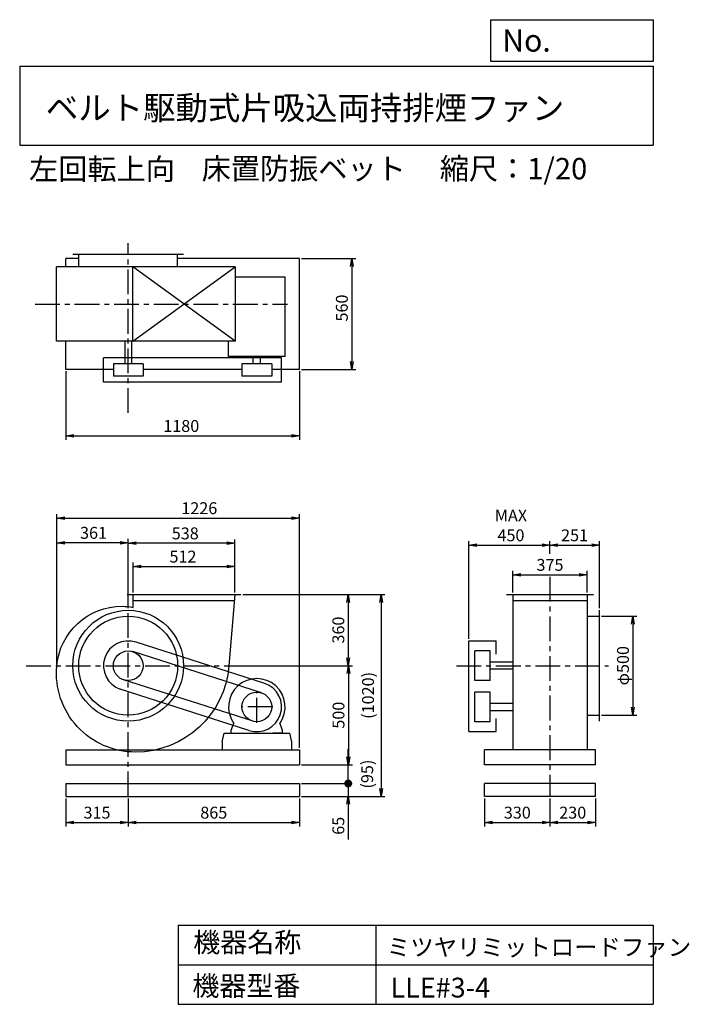
# Model space of a CAD drawing. Extents: x 500 to 3883, y 600 to 5573.
import ezdxf

# ---------------------------------------------------------------- set-up
doc = ezdxf.new("R2010")
doc.units = 0
doc.header["$LTSCALE"] = 100
doc.header["$MEASUREMENT"] = 0
doc.linetypes.add('CENTER', pattern=[2, 1.25, -0.25, 0.25, -0.25])
doc.layers.get('0').update_dxf_attribs({"linetype": 'CONTINUOUS'})
doc.layers.get('DEFPOINTS').update_dxf_attribs({"linetype": 'CONTINUOUS'})
for name, color, linetype in [('1', 4, 'CONTINUOUS'), ('2', 3, 'CENTER'), ('3', 2, 'CONTINUOUS'), ('4', 7, 'CONTINUOUS')]:
    doc.layers.add(name, color=color, linetype=linetype)
doc.styles.get("Standard").update_dxf_attribs({"font": 'simplex.shx', "bigfont": 'extfont.shx'})
doc.dimstyles.new('IGA', dxfattribs={"dimscale": 2, "dimtxt": 3, "dimasz": 2, "dimexe": 1, "dimexo": 0.5, "dimgap": 1, "dimtad": 1, "dimdec": 1, "dimdsep": 46, "dimtxsty": 'Standard', "dimblk1": 'OPEN', "dimblk2": 'OPEN', "dimsah": 1, "dimcen": 0, "dimadec": 0, "dimazin": 0, "dimtp": 1, "dimtm": 1, "dimtfac": 10, "dimtdec": 0, "dimtofl": 0, "dimtmove": 2, "dimatfit": 3, "dimldrblk": 'OPEN', "dimfxl": 0, "dimtolj": 1, "dimarcsym": 0})

# ---------------------------------------------------------------- blocks, each defined once
blk = doc.blocks.new('_OPEN')
at = {"color": 0, "linetype": 'ByBlock'}
for p, q in [((-1, 0.166667), (0, 0)), ((0, 0), (-1, -0.166667)), ((0, 0), (-1, 0))]:
    blk.add_line(p, q, dxfattribs=at)
blk = doc.blocks.new('*D1')
at = {"layer": '3', "color": 0}
for p, q in [((1567.2, 2310.3), (2180.8, 2310.3)), ((2160.8, 2270.3), (2160.8, 1850.3)), ((1923.2, 1810.3), (2180.8, 1810.3))]:
    blk.add_line(p, q, dxfattribs=at)
at = {"layer": 'DEFPOINTS', "color": 0}
for p in [(1557.2, 2310.3), (1913.2, 1810.3), (2160.8, 1810.3)]:
    blk.add_point(p, dxfattribs=at)
at = {"layer": '3', "color": 0, "xscale": 40, "yscale": 40, "zscale": 40}
for p, rotation in [((2160.8, 2310.3), 90), ((2160.8, 1810.3), 270)]:
    blk.add_blockref('_OPEN', p, dxfattribs=dict(at, rotation=rotation))
at = {"layer": '3', "color": 0, "insert": (2110.8, 2060.3), "char_height": 60, "attachment_point": 5, "rotation": 90}
blk.add_mtext('\\A1;500', dxfattribs=at)
blk = doc.blocks.new('*D2')
at = {"layer": '3', "color": 0}
for p, q in [((1074.2, 2680.3), (1074.2, 2831.3)), ((1114.2, 2811.3), (1546.2, 2811.3)), ((1586.2, 2680.3), (1586.2, 2831.3))]:
    blk.add_line(p, q, dxfattribs=at)
at = {"layer": 'DEFPOINTS', "color": 0}
for p in [(1586.2, 2811.3), (1074.2, 2670.3), (1586.2, 2670.3)]:
    blk.add_point(p, dxfattribs=at)
at = {"layer": '3', "color": 0, "xscale": 40, "yscale": 40, "zscale": 40, "rotation": 180}
blk.add_blockref('_OPEN', (1074.2, 2811.3), dxfattribs=at)
at = {"layer": '3', "color": 0, "xscale": 40, "yscale": 40, "zscale": 40}
blk.add_blockref('_OPEN', (1586.2, 2811.3), dxfattribs=at)
at = {"layer": '3', "color": 0, "insert": (1324.9, 2861.3), "char_height": 60, "attachment_point": 5}
blk.add_mtext('\\A1;512', dxfattribs=at)
blk = doc.blocks.new('*D3')
at = {"layer": '3', "color": 0}
for p, q in [((1048.2, 2618.7), (1048.2, 2948.5)), ((1586.2, 2680.3), (1586.2, 2948.5)), ((1546.2, 2928.5), (1088.2, 2928.5))]:
    blk.add_line(p, q, dxfattribs=at)
at = {"layer": 'DEFPOINTS', "color": 0}
for p in [(1048.2, 2928.5), (1586.2, 2670.3), (1048.2, 2608.7)]:
    blk.add_point(p, dxfattribs=at)
at = {"layer": '3', "color": 0, "xscale": 40, "yscale": 40, "zscale": 40, "rotation": 180}
blk.add_blockref('_OPEN', (1048.2, 2928.5), dxfattribs=at)
at = {"layer": '3', "color": 0, "xscale": 40, "yscale": 40, "zscale": 40}
blk.add_blockref('_OPEN', (1586.2, 2928.5), dxfattribs=at)
at = {"layer": '3', "color": 0, "insert": (1336.5, 2978.5), "char_height": 60, "attachment_point": 5}
blk.add_mtext('\\A1;538', dxfattribs=at)
blk = doc.blocks.new('*D4')
at = {"layer": '3', "color": 0}
for p, q in [((687.3, 2318.4), (687.3, 2951.4)), ((1048.2, 2618.7), (1048.2, 2951.4)), ((1008.2, 2931.4), (727.3, 2931.4))]:
    blk.add_line(p, q, dxfattribs=at)
at = {"layer": 'DEFPOINTS', "color": 0}
for p in [(687.3, 2931.4), (1048.2, 2608.7), (687.3, 2308.4)]:
    blk.add_point(p, dxfattribs=at)
at = {"layer": '3', "color": 0, "xscale": 40, "yscale": 40, "zscale": 40, "rotation": 180}
blk.add_blockref('_OPEN', (687.3, 2931.4), dxfattribs=at)
at = {"layer": '3', "color": 0, "xscale": 40, "yscale": 40, "zscale": 40}
blk.add_blockref('_OPEN', (1048.2, 2931.4), dxfattribs=at)
at = {"layer": '3', "color": 0, "insert": (873.1, 2981.4), "char_height": 60, "attachment_point": 5}
blk.add_mtext('\\A1;361', dxfattribs=at)
blk = doc.blocks.new('*D5')
at = {"layer": '3', "color": 0}
for p, q in [((733.2, 3797.2), (733.2, 3451.1)), ((1913.2, 3797.2), (1913.2, 3451.1)), ((773.2, 3471.1), (1873.2, 3471.1))]:
    blk.add_line(p, q, dxfattribs=at)
at = {"layer": 'DEFPOINTS', "color": 0}
for p in [(733.2, 3807.2), (1913.2, 3807.2), (1913.2, 3471.1)]:
    blk.add_point(p, dxfattribs=at)
at = {"layer": '3', "color": 0, "xscale": 40, "yscale": 40, "zscale": 40, "rotation": 180}
blk.add_blockref('_OPEN', (733.2, 3471.1), dxfattribs=at)
at = {"layer": '3', "color": 0, "xscale": 40, "yscale": 40, "zscale": 40}
blk.add_blockref('_OPEN', (1913.2, 3471.1), dxfattribs=at)
at = {"layer": '3', "color": 0, "insert": (1316.4, 3521.1), "char_height": 60, "attachment_point": 5}
blk.add_mtext('\\A1;1180', dxfattribs=at)
blk = doc.blocks.new('*D6')
at = {"layer": '3', "color": 0}
for p, q in [((1923.2, 4367.2), (2197.8, 4367.2)), ((2177.8, 4327.2), (2177.8, 3847.2)), ((1923.2, 3807.2), (2197.8, 3807.2))]:
    blk.add_line(p, q, dxfattribs=at)
at = {"layer": 'DEFPOINTS', "color": 0}
for p in [(1913.2, 4367.2), (1913.2, 3807.2), (2177.8, 3807.2)]:
    blk.add_point(p, dxfattribs=at)
at = {"layer": '3', "color": 0, "xscale": 40, "yscale": 40, "zscale": 40}
for p, rotation in [((2177.8, 4367.2), 90), ((2177.8, 3807.2), 270)]:
    blk.add_blockref('_OPEN', p, dxfattribs=dict(at, rotation=rotation))
at = {"layer": '3', "color": 0, "insert": (2127.8, 4116.9), "char_height": 60, "attachment_point": 5, "rotation": 90}
blk.add_mtext('\\A1;560', dxfattribs=at)
blk = doc.blocks.new('*D7')
at = {"layer": '3', "color": 0}
for p, q in [((3440.3, 2560.3), (3618.1, 2560.3)), ((3598.1, 2520.3), (3598.1, 2100.3)), ((3440.3, 2060.3), (3618.1, 2060.3))]:
    blk.add_line(p, q, dxfattribs=at)
at = {"layer": 'DEFPOINTS', "color": 0}
for p in [(3430.3, 2560.3), (3430.3, 2060.3), (3598.1, 2060.3)]:
    blk.add_point(p, dxfattribs=at)
at = {"layer": '3', "color": 0, "xscale": 40, "yscale": 40, "zscale": 40}
for p, rotation in [((3598.1, 2560.3), 90), ((3598.1, 2060.3), 270)]:
    blk.add_blockref('_OPEN', p, dxfattribs=dict(at, rotation=rotation))
at = {"layer": '3', "color": 0, "insert": (3548.1, 2310.3), "char_height": 60, "attachment_point": 5, "rotation": 90}
blk.add_mtext('\\A1;φ500', dxfattribs=at)
blk = doc.blocks.new('*D8')
at = {"layer": '3', "color": 0}
for p, q in [((2991.8, 2680.3), (2991.8, 2789.5)), ((3366.8, 2680.3), (3366.8, 2789.5)), ((3031.8, 2769.5), (3326.8, 2769.5))]:
    blk.add_line(p, q, dxfattribs=at)
at = {"layer": 'DEFPOINTS', "color": 0}
for p in [(3366.8, 2769.5), (2991.8, 2670.3), (3366.8, 2670.3)]:
    blk.add_point(p, dxfattribs=at)
at = {"layer": '3', "color": 0, "xscale": 40, "yscale": 40, "zscale": 40, "rotation": 180}
blk.add_blockref('_OPEN', (2991.8, 2769.5), dxfattribs=at)
at = {"layer": '3', "color": 0, "xscale": 40, "yscale": 40, "zscale": 40}
blk.add_blockref('_OPEN', (3366.8, 2769.5), dxfattribs=at)
at = {"layer": '3', "color": 0, "insert": (3179.3, 2819.5), "char_height": 60, "attachment_point": 5}
blk.add_mtext('\\A1;375', dxfattribs=at)
blk = doc.blocks.new('*D9')
at = {"layer": '3', "color": 0}
for p, q in [((2769.3, 2445.3), (2769.3, 2938.9)), ((3179.3, 2874.9), (3179.3, 2938.9)), ((2809.3, 2918.9), (3139.3, 2918.9))]:
    blk.add_line(p, q, dxfattribs=at)
at = {"layer": 'DEFPOINTS', "color": 0}
for p in [(3179.3, 2918.9), (3179.3, 2864.9), (2769.3, 2435.3)]:
    blk.add_point(p, dxfattribs=at)
at = {"layer": '3', "color": 0, "xscale": 40, "yscale": 40, "zscale": 40, "rotation": 180}
blk.add_blockref('_OPEN', (2769.3, 2918.9), dxfattribs=at)
at = {"layer": '3', "color": 0, "xscale": 40, "yscale": 40, "zscale": 40}
blk.add_blockref('_OPEN', (3179.3, 2918.9), dxfattribs=at)
at = {"layer": '3', "color": 0, "insert": (2982.2, 3018.9), "char_height": 60, "attachment_point": 5}
blk.add_mtext('\\A1;MAX\\P450', dxfattribs=at)
blk = doc.blocks.new('*D10')
at = {"layer": '3', "color": 0}
for p, q in [((3179.3, 2879.7), (3179.3, 2938.9)), ((3430.3, 2600.3), (3430.3, 2938.9)), ((3219.3, 2918.9), (3390.3, 2918.9))]:
    blk.add_line(p, q, dxfattribs=at)
at = {"layer": 'DEFPOINTS', "color": 0}
for p in [(3430.3, 2918.9), (3179.3, 2869.7), (3430.3, 2590.3)]:
    blk.add_point(p, dxfattribs=at)
at = {"layer": '3', "color": 0, "xscale": 40, "yscale": 40, "zscale": 40, "rotation": 180}
blk.add_blockref('_OPEN', (3179.3, 2918.9), dxfattribs=at)
at = {"layer": '3', "color": 0, "xscale": 40, "yscale": 40, "zscale": 40}
blk.add_blockref('_OPEN', (3430.3, 2918.9), dxfattribs=at)
at = {"layer": '3', "color": 0, "insert": (3303.6, 2968.9), "char_height": 60, "attachment_point": 5}
blk.add_mtext('\\A1;251', dxfattribs=at)
blk = doc.blocks.new('*D11')
at = {"layer": '3', "color": 0}
for p, q in [((687.3, 2328.4), (687.3, 3075.9)), ((727.3, 3055.9), (1873.2, 3055.9)), ((1913.2, 1895.3), (1913.2, 3075.9))]:
    blk.add_line(p, q, dxfattribs=at)
at = {"layer": 'DEFPOINTS', "color": 0}
for p in [(1913.2, 3055.9), (687.3, 2318.4), (1913.2, 1885.3)]:
    blk.add_point(p, dxfattribs=at)
at = {"layer": '3', "color": 0, "xscale": 40, "yscale": 40, "zscale": 40, "rotation": 180}
blk.add_blockref('_OPEN', (687.3, 3055.9), dxfattribs=at)
at = {"layer": '3', "color": 0, "xscale": 40, "yscale": 40, "zscale": 40}
blk.add_blockref('_OPEN', (1913.2, 3055.9), dxfattribs=at)
at = {"layer": '3', "color": 0, "insert": (1407.6, 3105.9), "char_height": 60, "attachment_point": 5}
blk.add_mtext('\\A1;1226', dxfattribs=at)
blk = doc.blocks.new('*D12')
at = {"layer": '3', "color": 0}
for p, q in [((733.2, 1640.3), (733.2, 1498.1)), ((1048.2, 1640.3), (1048.2, 1498.1)), ((773.2, 1518.1), (1008.2, 1518.1))]:
    blk.add_line(p, q, dxfattribs=at)
at = {"layer": 'DEFPOINTS', "color": 0}
for p in [(733.2, 1650.3), (1048.2, 1650.3), (1048.2, 1518.1)]:
    blk.add_point(p, dxfattribs=at)
at = {"layer": '3', "color": 0, "xscale": 40, "yscale": 40, "zscale": 40, "rotation": 180}
blk.add_blockref('_OPEN', (733.2, 1518.1), dxfattribs=at)
at = {"layer": '3', "color": 0, "xscale": 40, "yscale": 40, "zscale": 40}
blk.add_blockref('_OPEN', (1048.2, 1518.1), dxfattribs=at)
at = {"layer": '3', "color": 0, "insert": (890.7, 1568.1), "char_height": 60, "attachment_point": 5}
blk.add_mtext('\\A1;315', dxfattribs=at)
blk = doc.blocks.new('*D13')
at = {"layer": '3', "color": 0}
for p, q in [((1048.2, 1640.3), (1048.2, 1498.1)), ((1913.2, 1640.3), (1913.2, 1498.1)), ((1088.2, 1518.1), (1873.2, 1518.1))]:
    blk.add_line(p, q, dxfattribs=at)
at = {"layer": 'DEFPOINTS', "color": 0}
for p in [(1048.2, 1650.3), (1913.2, 1650.3), (1913.2, 1518.1)]:
    blk.add_point(p, dxfattribs=at)
at = {"layer": '3', "color": 0, "xscale": 40, "yscale": 40, "zscale": 40, "rotation": 180}
blk.add_blockref('_OPEN', (1048.2, 1518.1), dxfattribs=at)
at = {"layer": '3', "color": 0, "xscale": 40, "yscale": 40, "zscale": 40}
blk.add_blockref('_OPEN', (1913.2, 1518.1), dxfattribs=at)
at = {"layer": '3', "color": 0, "insert": (1480.7, 1568.1), "char_height": 60, "attachment_point": 5}
blk.add_mtext('\\A1;865', dxfattribs=at)
blk = doc.blocks.new('*D14')
at = {"layer": '3', "color": 0}
for p, q in [((2849.3, 1640.3), (2849.3, 1498.1)), ((3179.3, 1640.3), (3179.3, 1498.1)), ((2889.3, 1518.1), (3139.3, 1518.1))]:
    blk.add_line(p, q, dxfattribs=at)
at = {"layer": 'DEFPOINTS', "color": 0}
for p in [(2849.3, 1650.3), (3179.3, 1650.3), (3179.3, 1518.1)]:
    blk.add_point(p, dxfattribs=at)
at = {"layer": '3', "color": 0, "xscale": 40, "yscale": 40, "zscale": 40, "rotation": 180}
blk.add_blockref('_OPEN', (2849.3, 1518.1), dxfattribs=at)
at = {"layer": '3', "color": 0, "xscale": 40, "yscale": 40, "zscale": 40}
blk.add_blockref('_OPEN', (3179.3, 1518.1), dxfattribs=at)
at = {"layer": '3', "color": 0, "insert": (3014.3, 1568.1), "char_height": 60, "attachment_point": 5}
blk.add_mtext('\\A1;330', dxfattribs=at)
blk = doc.blocks.new('*D15')
at = {"layer": '3', "color": 0}
for p, q in [((3179.3, 1640.3), (3179.3, 1498.1)), ((3409.3, 1640.3), (3409.3, 1498.1)), ((3219.3, 1518.1), (3369.3, 1518.1))]:
    blk.add_line(p, q, dxfattribs=at)
at = {"layer": 'DEFPOINTS', "color": 0}
for p in [(3179.3, 1650.3), (3409.3, 1650.3), (3409.3, 1518.1)]:
    blk.add_point(p, dxfattribs=at)
at = {"layer": '3', "color": 0, "xscale": 40, "yscale": 40, "zscale": 40, "rotation": 180}
blk.add_blockref('_OPEN', (3179.3, 1518.1), dxfattribs=at)
at = {"layer": '3', "color": 0, "xscale": 40, "yscale": 40, "zscale": 40}
blk.add_blockref('_OPEN', (3409.3, 1518.1), dxfattribs=at)
at = {"layer": '3', "color": 0, "insert": (3294.3, 1568.1), "char_height": 60, "attachment_point": 5}
blk.add_mtext('\\A1;230', dxfattribs=at)
blk = doc.blocks.new('_DOT')
at = {"color": 0, "linetype": 'ByBlock'}
blk.add_line((-0.5, 0), (-1, 0), dxfattribs=at)
at = {"color": 0, "linetype": 'ByBlock', "const_width": 0.5}
blk.add_lwpolyline([(-0.25, 0, 1), (0.25, 0, 1)], format="xyb", close=True, dxfattribs=at)
blk = doc.blocks.new('*D17')
at = {"layer": '3', "color": 0}
for p, q in [((2160, 1755.3), (2160, 1795.3)), ((1923.2, 1715.3), (2180, 1715.3)), ((2160, 1715.3), (2160, 1650.3)), ((1923.2, 1650.3), (2180, 1650.3)), ((2160, 1610.3), (2160, 1433.2))]:
    blk.add_line(p, q, dxfattribs=at)
at = {"layer": 'DEFPOINTS', "color": 0}
for p in [(1913.2, 1715.3), (1913.2, 1650.3), (2160, 1650.3)]:
    blk.add_point(p, dxfattribs=at)
at = {"layer": '3', "color": 0, "xscale": 40, "yscale": 40, "zscale": 40}
for name, p, rotation in [('_DOT', (2160, 1715.3), 270), ('_OPEN', (2160, 1650.3), 90)]:
    blk.add_blockref(name, p, dxfattribs=dict(at, rotation=rotation))
at = {"layer": '3', "color": 0, "insert": (2110, 1501.7), "char_height": 60, "attachment_point": 5, "rotation": 90}
blk.add_mtext('\\A1;65', dxfattribs=at)
blk = doc.blocks.new('*D18')
at = {"color": 0, "linetype": 'ByBlock'}
for p, q in [((2160, 1850.3), (2160, 1890.3)), ((1923.2, 1810.3), (2180, 1810.3)), ((2160, 1715.3), (2160, 1810.3)), ((1923.2, 1715.3), (2180, 1715.3)), ((2160, 1675.3), (2160, 1635.3))]:
    blk.add_line(p, q, dxfattribs=at)
at = {"layer": 'DEFPOINTS', "color": 0, "linetype": 'ByBlock'}
for p in [(1913.2, 1810.3), (2160, 1810.3), (1913.2, 1715.3)]:
    blk.add_point(p, dxfattribs=at)
at = {"color": 0, "linetype": 'ByBlock', "xscale": 40, "yscale": 40, "zscale": 40}
for name, p, rotation in [('_OPEN', (2160, 1810.3), 270), ('_DOT', (2160, 1715.3), 90)]:
    blk.add_blockref(name, p, dxfattribs=dict(at, rotation=rotation))
at = {"color": 0, "linetype": 'ByBlock', "insert": (2255.7, 1762.8), "char_height": 60, "attachment_point": 5, "rotation": 90}
blk.add_mtext('\\A1;(95)', dxfattribs=at)
blk = doc.blocks.new('*D19')
at = {"layer": '3', "color": 0}
for p, q in [((1627.8, 2670.3), (2180, 2670.3)), ((2160, 2630.3), (2160, 2350.3)), ((1567.2, 2310.3), (2180, 2310.3))]:
    blk.add_line(p, q, dxfattribs=at)
at = {"layer": 'DEFPOINTS', "color": 0}
for p in [(1617.8, 2670.3), (1557.2, 2310.3), (2160, 2310.3)]:
    blk.add_point(p, dxfattribs=at)
at = {"layer": '3', "color": 0, "xscale": 40, "yscale": 40, "zscale": 40}
for p, rotation in [((2160, 2670.3), 90), ((2160, 2310.3), 270)]:
    blk.add_blockref('_OPEN', p, dxfattribs=dict(at, rotation=rotation))
at = {"layer": '3', "color": 0, "insert": (2110, 2490.3), "char_height": 60, "attachment_point": 5, "rotation": 90}
blk.add_mtext('\\A1;360', dxfattribs=at)
blk = doc.blocks.new('*D20')
at = {"layer": '3', "color": 0}
for p, q in [((1627.8, 2670.3), (2345.7, 2670.3)), ((2325.7, 2630.3), (2325.7, 1690.3)), ((1923.2, 1650.3), (2345.7, 1650.3))]:
    blk.add_line(p, q, dxfattribs=at)
at = {"layer": 'DEFPOINTS', "color": 0}
for p in [(1617.8, 2670.3), (1913.2, 1650.3), (2325.7, 1650.3)]:
    blk.add_point(p, dxfattribs=at)
at = {"layer": '3', "color": 0, "xscale": 40, "yscale": 40, "zscale": 40}
for p, rotation in [((2325.7, 2670.3), 90), ((2325.7, 1650.3), 270)]:
    blk.add_blockref('_OPEN', p, dxfattribs=dict(at, rotation=rotation))
at = {"layer": '3', "color": 0, "insert": (2260, 2160.3), "char_height": 60, "attachment_point": 5, "rotation": 90}
blk.add_mtext('\\A1;(1020)', dxfattribs=at)

msp = doc.modelspace()

# ---------------------------------------------------------------- linework, layer by layer
at = {"layer": '1'}
for p, q in [((768.2, 4388.2), (1328.2, 4388.2)), ((798.2, 4324.7), (798.2, 4388.2)), ((1298.2, 4324.7), (1298.2, 4388.2)), ((798.2, 4367.2), (733.2, 4367.2)), ((733.2, 4324.7), (733.2, 4367.2)), ((1913.2, 4367.2), (1298.2, 4367.2)), ((1913.2, 3807.2), (1913.2, 4367.2)), ((685.7, 3949.7), (685.7, 4324.7)), ((1072.2, 4324.7), (685.7, 4324.7)), ((1072.2, 3949.7), (1588.2, 4324.7)), ((1588.2, 3949.7), (1072.2, 4324.7)), ((1072.2, 3949.7), (1072.2, 4324.7)), ((1588.2, 4324.7), (1072.2, 4324.7)), ((1588.2, 4324.7), (1588.2, 3949.7)), ((1840.7, 4272.2), (1588.2, 4272.2)), ((1840.7, 3872.2), (1840.7, 4272.2)), ((1072.2, 3949.7), (685.7, 3949.7)), ((733.2, 3807.2), (733.2, 3949.7)), ((1030.7, 3949.7), (1030.7, 3835.2)), ((1065.7, 3949.7), (1065.7, 3835.2)), ((1588.2, 3949.7), (1072.2, 3949.7)), ((1555.7, 3872.2), (1555.7, 3949.7)), ((1823.2, 3865.2), (923.2, 3865.2)), ((923.2, 3742.2), (923.2, 3865.2)), ((1123.2, 3835.2), (973.2, 3835.2)), ((973.2, 3835.2), (973.2, 3772.2)), ((1123.2, 3835.2), (1123.2, 3772.2)), ((1840.7, 3872.2), (1555.7, 3872.2)), ((1773.2, 3835.2), (1623.2, 3835.2)), ((1623.2, 3835.2), (1623.2, 3772.2)), ((1679.2, 3835.2), (1679.2, 3872.2)), ((1717.2, 3835.2), (1717.2, 3872.2)), ((1773.2, 3835.2), (1773.2, 3772.2)), ((1823.2, 3742.2), (1823.2, 3865.2)), ((973.2, 3807.2), (733.2, 3807.2)), ((1623.2, 3807.2), (1123.2, 3807.2)), ((1913.2, 3807.2), (1773.2, 3807.2)), ((1823.2, 3742.2), (923.2, 3742.2)), ((1123.2, 3772.2), (973.2, 3772.2)), ((1773.2, 3772.2), (1623.2, 3772.2)), ((1042.6, 2670.3), (1617.8, 2670.3)), ((1074.2, 2604.4), (1074.2, 2670.3)), ((1074.2, 2640.3), (1583.8, 2640.3)), ((2959.3, 2670.3), (3399.3, 2670.3)), ((2991.8, 2670.3), (2991.8, 2254.3)), ((2991.8, 2640.3), (3366.8, 2640.3)), ((3366.8, 2670.3), (3366.8, 2334.3)), ((3430.3, 2030.3), (3430.3, 2590.3)), ((3366.8, 2560.3), (3430.3, 2560.3)), ((1737.9, 2220.8), (1087.9, 2428.8)), ((2769.3, 1977.3), (2769.3, 2435.3)), ((2769.3, 2435.3), (2907.3, 2435.3)), ((2907.3, 2368.5), (2907.3, 2435.3)), ((1722, 2173.4), (1072, 2381.4)), ((2799.3, 2235.3), (2799.3, 2385.3)), ((2877.3, 2385.3), (2799.3, 2385.3)), ((2877.3, 2235.3), (2877.3, 2385.3)), ((2991.8, 2327.8), (2877.3, 2327.8)), ((2991.8, 2292.8), (2877.3, 2292.8)), ((3366.8, 2334.3), (3366.8, 1885.3)), ((1674.3, 2031.2), (1024.3, 2239.2)), ((2991.8, 2254.3), (2991.8, 1885.3)), ((1658.4, 1983.8), (1008.4, 2191.8)), ((2877.3, 2235.3), (2799.3, 2235.3)), ((2877.3, 2177.3), (2799.3, 2177.3)), ((2799.3, 2027.3), (2799.3, 2177.3)), ((2877.3, 2027.3), (2877.3, 2177.3)), ((2877.3, 2121.3), (2991.8, 2121.3)), ((2877.3, 2083.3), (2991.8, 2083.3)), ((2907.3, 1977.3), (2907.3, 2043.6)), ((3366.8, 2060.3), (3430.3, 2060.3)), ((1568.2, 1985.3), (1582.2, 2019.5)), ((1828.2, 1985.3), (1814.2, 2019.5)), ((2877.3, 2027.3), (2799.3, 2027.3)), ((1523.2, 1925.3), (1533.2, 1970.3)), ((1533.2, 1970.3), (1863.2, 1970.3)), ((1568.2, 1970.3), (1568.2, 1985.3)), ((1568.2, 1970.3), (1618.2, 1970.3)), ((1828.2, 1970.3), (1778.2, 1970.3)), ((1828.2, 1970.3), (1828.2, 1985.3)), ((1863.2, 1970.3), (1873.2, 1925.3)), ((2769.3, 1977.3), (2907.3, 1977.3)), ((1523.2, 1925.3), (1523.2, 1885.3)), ((1873.2, 1925.3), (1873.2, 1885.3)), ((733.2, 1885.3), (733.2, 1810.3)), ((733.2, 1885.3), (1913.2, 1885.3)), ((1913.2, 1885.3), (1913.2, 1810.3)), ((2849.3, 1810.3), (2849.3, 1885.3)), ((3409.3, 1885.3), (2849.3, 1885.3)), ((3409.3, 1810.3), (3409.3, 1885.3)), ((733.2, 1810.3), (1913.2, 1810.3)), ((3409.3, 1810.3), (2849.3, 1810.3)), ((733.2, 1715.3), (1913.2, 1715.3)), ((733.2, 1715.3), (733.2, 1650.3)), ((1913.2, 1715.3), (1913.2, 1650.3)), ((3409.3, 1715.3), (2849.3, 1715.3)), ((2849.3, 1650.3), (2849.3, 1715.3)), ((3409.3, 1650.3), (3409.3, 1715.3)), ((733.2, 1650.3), (1913.2, 1650.3)), ((3409.3, 1650.3), (2849.3, 1650.3))]:
    msp.add_line(p, q, dxfattribs=at)
msp.add_lwpolyline([(1586.2, 2670.3), (1557.2, 2310.3, -0.391482), (1085.2, 1873.9, -0.440232), (687.3, 2308.4, -0.388666), (1017.2, 2610.5, -0.053392), (1074.2, 2604.4, -0.393627)], format="xyb", dxfattribs=at)
for centre, radius in [((1048.2, 2310.3), 280), ((1048.2, 2310.3), 250), ((1048.2, 2310.3), 75), ((1698.2, 2102.3), 75)]:
    msp.add_circle(centre, radius, dxfattribs=at)
for centre, radius, start, end in [((1048.2, 2310.3), 125, 71.4593, 251.4593), ((1698.2, 2102.3), 143, 324.3459, 215.6541), ((1698.2, 2102.3), 125, 251.4593, 71.4593)]:
    msp.add_arc(centre, radius, start, end, dxfattribs=at)
at = {"layer": '2'}
for p, q in [((1048.2, 3587.3), (1048.2, 4443.9)), ((577.7, 4137.2), (1853.7, 4137.2)), ((3179.3, 2759), (3179.3, 1650.3)), ((1048.2, 1650.3), (1048.2, 2716.1)), ((533.2, 2310.3), (1700.6, 2310.3)), ((2706.3, 2310.3), (3474.9, 2310.3)), ((1698.2, 2022.3), (1698.2, 2182.3)), ((1778.2, 2102.3), (1618.2, 2102.3))]:
    msp.add_line(p, q, dxfattribs=at)
at = {"layer": '4'}
for p, q in [((2881.2, 5362.5), (2881.2, 5573.3)), ((2881.2, 5573.3), (3700, 5573.3)), ((3700, 5573.3), (3700, 5362.5)), ((500, 5338.8), (3700, 5338.8)), ((500, 5338.8), (500, 4938.8)), ((3700, 5362.5), (2881.2, 5362.5)), ((3700, 5338.8), (3700, 4938.8)), ((500, 4938.8), (3700, 4938.8)), ((1300, 1000), (1300, 600)), ((1300, 1000), (3700, 1000)), ((2300, 1000), (2300, 600)), ((3700, 1000), (3700, 600)), ((1300, 800), (3700, 800)), ((1300, 600), (3700, 600))]:
    msp.add_line(p, q, dxfattribs=at)

# ---------------------------------------------------------------- texts
for s, height, p in [('No.', 112, (2937.9, 5412.1)), ('ベルト駆動式片吸込両持排煙ファン', 120, (632.3, 5067.8)), ('左回転上向', 108, (547.7, 4764.6)), ('床置防振ベット', 108, (1419.4, 4766.9)), ('縮尺：1/20', 108, (2622.6, 4766.9)), ('機器名称', 100, (1377, 863.1)), ('ミツヤリミットロードファン', 86.667, (2355.4, 845.1)), ('機器型番', 100, (1372.5, 643.3)), ('LLE#3-4', 100, (2373.3, 634.3))]:
    msp.add_text(s, height=height, dxfattribs=at).set_placement(p)

# ---------------------------------------------------------------- dimensions: what is measured, and where the dimension line sits
at = {"layer": '3'}
for base, p1, p2, override, picture, middle in [((2177.8, 3807.2), (1913.2, 4367.2), (1913.2, 3807.2), {"dimscale": 20, "dimdec": 0, "dimtofl": 1, "dimtmove": 0}, '*D6', (2177.8, 4116.9)), ((3598.1, 2060.3), (3430.3, 2560.3), (3430.3, 2060.3), {"dimscale": 20, "dimdec": 0, "dimpost": 'φ<>', "dimtofl": 1, "dimtmove": 0}, '*D7', (3598.1, 2310.3))]:
    dim = msp.add_linear_dim(base=base, p1=p1, p2=p2, angle=90, dimstyle='IGA', override=override, dxfattribs=at)
    dim.commit()
    dim.dimension.update_dxf_attribs({"geometry": picture, "text_midpoint": middle, "dimtype": 160})
for base, p1, p2, picture, middle in [((1913.2, 3471.1), (733.2, 3807.2), (1913.2, 3807.2), '*D5', (1316.4, 3471.1)), ((1913.2, 3055.9), (687.3, 2318.4), (1913.2, 1885.3), '*D11', (1407.6, 3055.9)), ((687.3, 2931.4), (1048.2, 2608.7), (687.3, 2308.4), '*D4', (873.1, 2931.4)), ((1048.2, 2928.5), (1586.2, 2670.3), (1048.2, 2608.7), '*D3', (1336.5, 2928.5)), ((3430.3, 2918.9), (3179.3, 2869.7), (3430.3, 2590.3), '*D10', (3303.6, 2918.9)), ((1586.2, 2811.3), (1074.2, 2670.3), (1586.2, 2670.3), '*D2', (1324.9, 2811.3)), ((3366.8, 2769.5), (2991.8, 2670.3), (3366.8, 2670.3), '*D8', (3179.3, 2769.5))]:
    dim = msp.add_linear_dim(base=base, p1=p1, p2=p2, dimstyle='IGA', override={"dimscale": 20, "dimdec": 0, "dimtofl": 1, "dimtmove": 0}, dxfattribs=at)
    dim.commit()
    dim.dimension.update_dxf_attribs({"geometry": picture, "text_midpoint": middle, "dimtype": 160})
dim = msp.add_linear_dim(base=(3179.3, 2918.9), p1=(2769.3, 2435.3), p2=(3179.3, 2864.9), text='MAX\\P450', dimstyle='IGA', override={"dimscale": 20, "dimdec": 0, "dimtofl": 1, "dimtmove": 0}, dxfattribs=at)
dim.commit()
dim.dimension.update_dxf_attribs({"geometry": '*D9', "text_midpoint": (2982.2, 2918.9), "dimtype": 160})
for base, p1, p2, override, picture, middle in [((2160, 2310.3), (1617.8, 2670.3), (1557.2, 2310.3), {"dimscale": 20, "dimdec": 0, "dimtofl": 1, "dimtmove": 0}, '*D19', (2110, 2490.3)), ((2325.7, 1650.3), (1617.8, 2670.3), (1913.2, 1650.3), {"dimscale": 20, "dimdec": 0, "dimpost": '(<>)', "dimtofl": 1, "dimtmove": 0}, '*D20', (2260, 2160.3)), ((2160.8, 1810.3), (1557.2, 2310.3), (1913.2, 1810.3), {"dimscale": 20, "dimdec": 0, "dimtofl": 1, "dimtmove": 0}, '*D1', (2110.8, 2060.3)), ((2160, 1810.3), (1913.2, 1715.3), (1913.2, 1810.3), {"dimscale": 20, "dimdec": 0, "dimpost": '(<>)', "dimblk1": 'DOT', "dimtofl": 1}, '*D18', (2255.7, 1762.8)), ((2160, 1650.3), (1913.2, 1715.3), (1913.2, 1650.3), {"dimscale": 20, "dimdec": 0, "dimblk1": 'DOT', "dimtofl": 1, "dimtmove": 0}, '*D17', (2110, 1501.7))]:
    dim = msp.add_linear_dim(base=base, p1=p1, p2=p2, angle=90, dimstyle='IGA', override=override, dxfattribs=at)
    dim.commit()
    dim.dimension.update_dxf_attribs({"geometry": picture, "text_midpoint": middle})
for base, p1, p2, picture, middle in [((1048.2, 1518.1), (733.2, 1650.3), (1048.2, 1650.3), '*D12', (890.7, 1568.1)), ((1913.2, 1518.1), (1048.2, 1650.3), (1913.2, 1650.3), '*D13', (1480.7, 1568.1)), ((3179.3, 1518.1), (2849.3, 1650.3), (3179.3, 1650.3), '*D14', (3014.3, 1568.1)), ((3409.3, 1518.1), (3179.3, 1650.3), (3409.3, 1650.3), '*D15', (3294.3, 1568.1))]:
    dim = msp.add_linear_dim(base=base, p1=p1, p2=p2, dimstyle='IGA', override={"dimscale": 20, "dimdec": 0, "dimtofl": 1, "dimtmove": 0}, dxfattribs=at)
    dim.commit()
    dim.dimension.update_dxf_attribs({"geometry": picture, "text_midpoint": middle})

doc.saveas('drawing.dxf')
